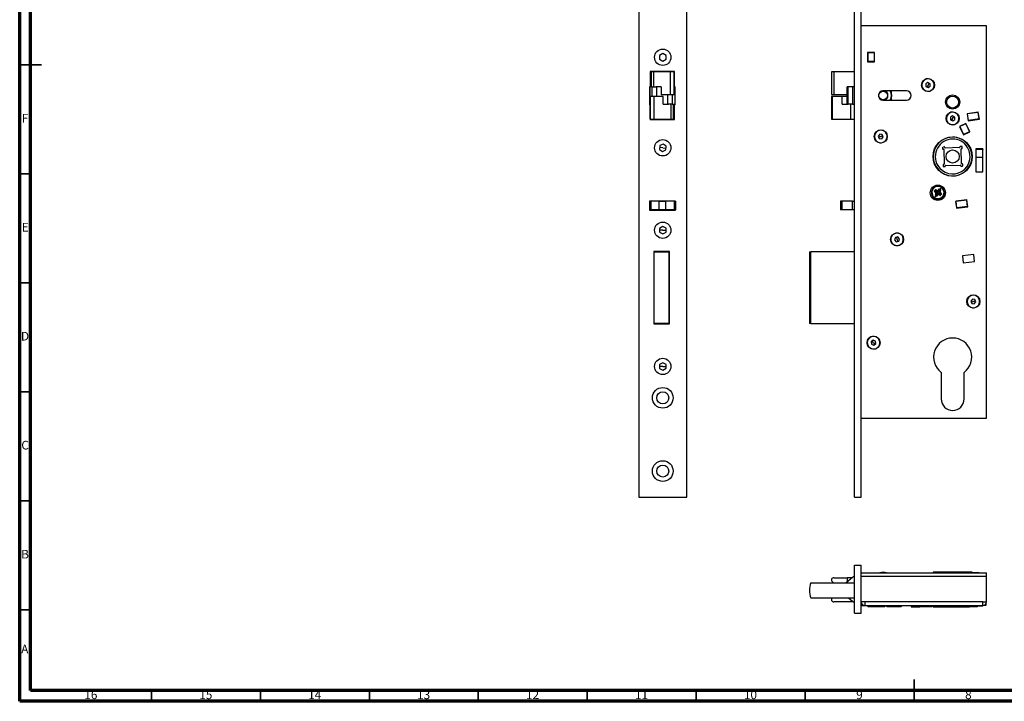
# Model space of a CAD drawing. Units: millimetres. Extents: x 15 to 836, y 5 to 589.
# Drawn here: x 15 to 467, y 5 to 318 of the extents above; entities that cross this region are included whole.
import ezdxf

# ---------------------------------------------------------------- set-up
doc = ezdxf.new("R2010")
doc.units = ezdxf.units.MM
doc.styles.add('SLDTEXTSTYLE0', font='TXT', dxfattribs={"width": 0.75})

msp = doc.modelspace()

# ---------------------------------------------------------------- linework, layer by layer
at = {"color": 7, "linetype": 'Continuous', "lineweight": 70}
for p, q in [((15, 5), (15, 589)), ((20, 10), (20, 584)), ((831, 10), (20, 10)), ((836, 5), (15, 5))]:
    msp.add_line(p, q, dxfattribs=at)
at = {"color": 7, "linetype": 'Continuous', "lineweight": 25}
for p, q in [((299.18, 368.61), (299.18, 98.61)), ((321.18, 98.61), (321.18, 368.61)), ((398.24, 98.61), (398.24, 368.61)), ((401.24, 98.61), (401.24, 368.61)), ((458.74, 314.91), (401.24, 314.91)), ((458.74, 134.91), (458.74, 314.91)), ((310.18, 302.19), (308.68, 301.33)), ((308.68, 301.33), (308.68, 299.59)), ((308.68, 299.59), (310.18, 298.73)), ((311.68, 301.33), (310.18, 302.19)), ((310.18, 298.73), (311.68, 299.59)), ((311.68, 299.59), (311.68, 301.33)), ((404.19, 302.56), (404.19, 298.36)), ((407.39, 302.56), (404.19, 302.56)), ((404.19, 298.36), (407.39, 298.36)), ((404.29, 302.56), (404.29, 302.46)), ((407.29, 302.46), (404.29, 302.46)), ((404.29, 302.46), (404.29, 298.46)), ((407.29, 298.46), (404.29, 298.46)), ((404.29, 298.46), (404.29, 298.36)), ((407.29, 302.56), (407.29, 302.46)), ((407.34, 302.51), (407.29, 302.51)), ((407.39, 302.46), (407.29, 302.46)), ((407.29, 302.46), (407.29, 298.46)), ((407.29, 298.46), (407.39, 298.46)), ((407.29, 298.46), (407.29, 298.36)), ((407.29, 298.41), (407.34, 298.41)), ((407.34, 302.46), (407.34, 302.51)), ((407.34, 298.41), (407.34, 298.46)), ((407.39, 298.36), (407.39, 302.56)), ((315.53, 293.91), (304.43, 293.91)), ((304.43, 293.91), (304.43, 287.11)), ((304.52, 293.71), (304.52, 293.91)), ((307.64, 293.71), (307.64, 293.91)), ((312.22, 293.91), (312.22, 293.71)), ((315.34, 293.91), (315.34, 293.71)), ((315.53, 287.11), (315.53, 293.91)), ((304.8, 293.71), (304.43, 293.71)), ((304.8, 293.71), (304.8, 286.91)), ((305.86, 293.71), (304.8, 293.71)), ((305.86, 293.71), (305.86, 286.91)), ((313.57, 293.71), (305.86, 293.71)), ((313.57, 293.71), (313.57, 283.41)), ((313.59, 293.71), (313.57, 293.71)), ((313.59, 293.71), (313.59, 283.41)), ((315.43, 293.71), (313.59, 293.71)), ((315.43, 283.41), (315.43, 293.71)), ((315.53, 290.21), (315.43, 290.21)), ((387.59, 293.71), (387.59, 283.41)), ((388.76, 293.71), (387.59, 293.71)), ((388.76, 293.71), (388.76, 283.41)), ((398.24, 293.71), (388.76, 293.71)), ((388.76, 293.71), (388.76, 283.41)), ((388.76, 293.71), (388.76, 293.71)), ((433.32, 290.26), (433.36, 290.35)), ((304.13, 286.81), (304.43, 287.11)), ((304.13, 286.81), (304.13, 278.81)), ((304.18, 286.86), (304.18, 278.76)), ((304.23, 286.91), (304.43, 286.91)), ((304.43, 287.11), (304.43, 286.91)), ((304.8, 286.91), (304.43, 286.91)), ((305.33, 286.91), (304.8, 286.91)), ((305.33, 282.41), (305.33, 286.91)), ((305.33, 286.91), (307.03, 286.91)), ((307.33, 286.91), (307.02, 286.91)), ((307.33, 286.91), (307.33, 282.41)), ((307.4, 286.91), (307.33, 286.91)), ((309.46, 286.91), (307.4, 286.91)), ((309.46, 286.91), (309.46, 283.41)), ((315.43, 286.91), (315.68, 286.91)), ((315.53, 287.11), (315.83, 286.81)), ((315.68, 286.91), (315.68, 278.91)), ((315.68, 285.21), (315.83, 285.21)), ((315.83, 284.91), (315.68, 284.91)), ((315.83, 278.81), (315.83, 286.81)), ((398.24, 286.91), (394.89, 286.91)), ((394.89, 283.41), (394.89, 286.91)), ((395.25, 278.91), (395.25, 286.91)), ((397.25, 286.91), (397.25, 278.91)), ((422.04, 285.01), (411.24, 285.01)), ((415.04, 285.01), (415.04, 284.45)), ((430.56, 285.16), (430.52, 285.07)), ((431.91, 288.86), (430.92, 288.26)), ((430.92, 288.26), (430.96, 287.1)), ((430.96, 287.1), (431.97, 286.56)), ((431.94, 287.71), (431.47, 286.83)), ((432.92, 288.32), (431.91, 288.86)), ((431.94, 287.71), (432.41, 288.59)), ((431.97, 286.56), (432.96, 287.16)), ((432.96, 287.16), (432.92, 288.32)), ((304.43, 282.41), (304.43, 272.11)), ((306.27, 282.41), (304.43, 282.41)), ((304.43, 272.11), (304.43, 282.41)), ((306.27, 272.11), (306.27, 282.41)), ((306.29, 282.41), (306.27, 282.41)), ((306.29, 272.11), (306.29, 282.41)), ((310.4, 282.41), (306.29, 282.41)), ((309.46, 283.41), (313.57, 283.41)), ((310.4, 278.91), (310.4, 282.41)), ((312.53, 278.91), (312.53, 283.41)), ((313.57, 283.41), (313.59, 283.41)), ((313.59, 283.41), (315.43, 283.41)), ((314.53, 283.41), (314.53, 278.91)), ((315.68, 280.91), (315.83, 280.91)), ((387.59, 283.41), (388.76, 283.41)), ((387.59, 282.41), (387.59, 272.11)), ((388.05, 282.41), (387.59, 282.41)), ((388.04, 272.11), (388.04, 282.41)), ((392.58, 282.41), (388.04, 282.41)), ((388.76, 283.41), (394.89, 283.41)), ((388.76, 283.41), (388.76, 283.41)), ((392.58, 278.91), (392.58, 282.41)), ((394.85, 282.41), (392.58, 282.41)), ((394.85, 278.91), (394.85, 283.41)), ((411.24, 280.81), (422.04, 280.81)), ((415.04, 281.37), (415.04, 280.81)), ((304.43, 278.51), (304.13, 278.81)), ((304.18, 278.91), (304.43, 278.91)), ((310.4, 278.91), (312.46, 278.91)), ((312.46, 278.91), (312.53, 278.91)), ((312.53, 278.91), (312.84, 278.91)), ((314.53, 278.91), (312.84, 278.91)), ((314.01, 272.11), (314.01, 278.91)), ((314.53, 278.91), (315.06, 278.91)), ((315.06, 272.11), (315.06, 278.91)), ((315.06, 278.91), (315.43, 278.91)), ((315.43, 272.11), (315.43, 278.91)), ((315.43, 278.91), (315.68, 278.91)), ((315.43, 276.16), (315.53, 276.16)), ((315.83, 278.81), (315.53, 278.51)), ((315.53, 271.91), (315.53, 278.51)), ((392.58, 278.91), (394.85, 278.91)), ((394.85, 278.91), (394.93, 278.91)), ((394.93, 278.91), (395.27, 278.91)), ((397.25, 278.91), (395.27, 278.91)), ((396.55, 272.11), (396.55, 278.91)), ((397.25, 278.91), (398.27, 278.91)), ((304.43, 272.11), (304.43, 271.91)), ((304.43, 272.11), (306.27, 272.11)), ((304.43, 271.91), (315.53, 271.91)), ((304.52, 271.91), (304.52, 272.11)), ((306.27, 272.11), (306.29, 272.11)), ((306.29, 272.11), (314.01, 272.11)), ((307.64, 271.91), (307.64, 272.11)), ((312.22, 272.11), (312.22, 271.91)), ((314.01, 272.11), (315.06, 272.11)), ((315.06, 272.11), (315.43, 272.11)), ((315.34, 272.11), (315.34, 271.91)), ((315.38, 272.11), (315.38, 271.91)), ((315.43, 275.39), (315.53, 275.39)), ((315.53, 274.91), (315.43, 274.91)), ((387.59, 272.11), (388.05, 272.11)), ((388.04, 272.11), (396.55, 272.11)), ((396.55, 272.11), (398.27, 272.11)), ((443.21, 273.56), (442.22, 272.96)), ((442.22, 272.96), (442.26, 271.8)), ((442.26, 271.8), (443.27, 271.26)), ((443.24, 272.41), (442.77, 271.53)), ((444.22, 273.02), (443.21, 273.56)), ((443.24, 272.41), (443.71, 273.29)), ((443.27, 271.26), (444.26, 271.86)), ((444.26, 271.86), (444.22, 273.02)), ((444.62, 274.96), (444.66, 275.05)), ((455.02, 275.28), (449.88, 274.51)), ((449.88, 274.51), (450.35, 271.34)), ((449.99, 274.42), (449.9, 274.41)), ((450.1, 274.49), (449.94, 274.47)), ((449.94, 274.47), (449.95, 274.42)), ((454.94, 275.16), (449.99, 274.42)), ((450.44, 271.46), (449.99, 274.42)), ((450.44, 271.46), (450.34, 271.44)), ((450.35, 271.34), (455.5, 272.11)), ((450.39, 271.45), (450.4, 271.4)), ((450.4, 271.4), (451.69, 271.59)), ((455.38, 272.2), (450.44, 271.46)), ((451.16, 274.6), (451.15, 274.7)), ((451.7, 271.54), (451.69, 271.64)), ((454.13, 275.04), (454.11, 275.14)), ((454.67, 271.99), (454.65, 272.09)), ((454.66, 272.04), (455.44, 272.15)), ((455.04, 275.18), (454.94, 275.16)), ((455.38, 272.2), (454.94, 275.16)), ((455.5, 272.11), (455.02, 275.28)), ((455.48, 272.21), (455.38, 272.2)), ((455.44, 272.15), (455.43, 272.2)), ((441.86, 269.86), (441.82, 269.77)), ((449.29, 270.03), (446.39, 268.68)), ((446.39, 268.68), (448.16, 264.87)), ((446.52, 268.64), (446.48, 268.72)), ((449.24, 269.91), (446.52, 268.64)), ((446.52, 268.64), (448.21, 265.02)), ((449.2, 269.99), (449.24, 269.91)), ((449.24, 269.91), (450.93, 266.29)), ((451.07, 266.22), (449.29, 270.03)), ((407.56, 263), (407.47, 262.96)), ((409.8, 265.18), (409.1, 264.26)), ((409.1, 264.26), (409.54, 263.19)), ((410.24, 264.11), (409.32, 263.73)), ((409.54, 263.19), (410.68, 263.04)), ((410.94, 265.03), (409.8, 265.18)), ((410.24, 264.11), (411.16, 264.49)), ((410.68, 263.04), (411.39, 263.96)), ((411.39, 263.96), (410.94, 265.03)), ((412.92, 265.22), (413.01, 265.26)), ((448.16, 264.87), (451.07, 266.22)), ((450.93, 266.29), (448.21, 265.02)), ((448.21, 265.02), (448.26, 264.92)), ((450.93, 266.29), (450.98, 266.18)), ((308.76, 259.9), (308.61, 258.17)), ((308.61, 258.17), (310.04, 257.18)), ((310.18, 258.91), (308.69, 259.04)), ((310.33, 260.64), (308.76, 259.9)), ((310.04, 257.18), (311.6, 257.92)), ((310.18, 258.91), (311.68, 258.78)), ((311.75, 259.65), (310.33, 260.64)), ((311.6, 257.92), (311.75, 259.65)), ((438.61, 259.07), (438.63, 258.47)), ((439.41, 259.3), (438.81, 259.28)), ((438.84, 258.28), (438.94, 258.28)), ((439.14, 258.09), (439.34, 251.49)), ((439.62, 259), (439.61, 259.1)), ((446.42, 259.01), (439.82, 258.81)), ((446.61, 259.31), (446.61, 259.21)), ((447.4, 259.54), (446.8, 259.52)), ((447.34, 251.73), (447.14, 258.33)), ((447.33, 258.53), (447.43, 258.54)), ((447.63, 258.74), (447.61, 259.34)), ((453.94, 258.41), (453.94, 247.91)), ((457.14, 258.41), (453.94, 258.41)), ((453.94, 258.11), (454.04, 258.15)), ((453.94, 258.1), (454.04, 258.14)), ((457.04, 258.18), (454.04, 258.18)), ((454.04, 254.48), (454.04, 258.18)), ((454.15, 258.18), (454.9, 258.41)), ((454.71, 258.35), (455.31, 258.41)), ((457.04, 258.24), (457.04, 258.18)), ((457.04, 254.48), (457.04, 258.18)), ((457.14, 247.91), (457.14, 258.41)), ((457.04, 254.48), (454.04, 254.48)), ((454.04, 247.91), (454.04, 254.48)), ((457.04, 247.91), (457.04, 254.48)), ((438.85, 251.08), (438.87, 250.48)), ((439.15, 251.29), (439.05, 251.28)), ((439.08, 250.28), (439.68, 250.3)), ((439.87, 250.51), (439.87, 250.61)), ((440.06, 250.81), (446.66, 251.01)), ((446.86, 250.82), (446.87, 250.72)), ((447.07, 250.52), (447.67, 250.54)), ((447.64, 251.54), (447.54, 251.54)), ((447.87, 250.75), (447.85, 251.35)), ((453.94, 247.91), (457.14, 247.91)), ((434.14, 239.88), (434, 239.97)), ((436.71, 239.18), (437.08, 239.56)), ((437.08, 239.56), (437.06, 239.7)), ((438.91, 240.06), (439.42, 240.03)), ((433.47, 236.47), (434.84, 235.64)), ((435.31, 238.96), (435.17, 238.95)), ((435.69, 238.6), (435.31, 238.96)), ((435.46, 239.21), (435.42, 239.34)), ((435.46, 239.21), (435.95, 239.02)), ((435.52, 238.56), (435.69, 238.6)), ((435.66, 237.35), (435.53, 237.31)), ((435.63, 238.93), (435.82, 238.74)), ((435.88, 238.83), (435.63, 238.93)), ((435.66, 237.35), (435.85, 237.84)), ((435.85, 237.84), (435.69, 237.81)), ((436.27, 237.58), (435.91, 237.19)), ((435.91, 237.19), (435.92, 237.06)), ((435.95, 239.02), (435.92, 239.18)), ((436.04, 237.77), (435.94, 237.51)), ((435.94, 237.51), (436.13, 237.71)), ((436.31, 237.41), (436.27, 237.58)), ((436.68, 239.34), (436.71, 239.18)), ((437.04, 239.24), (436.86, 239.05)), ((436.94, 238.99), (437.04, 239.24)), ((437.03, 237.74), (437.06, 237.58)), ((437.52, 237.55), (437.03, 237.74)), ((437.1, 237.93), (437.35, 237.83)), ((437.32, 239.41), (437.13, 238.92)), ((437.13, 238.92), (437.29, 238.95)), ((437.35, 237.83), (437.16, 238.01)), ((437.46, 238.19), (437.29, 238.16)), ((437.29, 238.16), (437.68, 237.79)), ((437.32, 239.41), (437.45, 239.45)), ((437.52, 237.55), (437.56, 237.41)), ((437.68, 237.79), (437.81, 237.81)), ((438.84, 236.88), (438.98, 236.78)), ((439.62, 237.73), (439.88, 238.96)), ((316.08, 234.46), (304.08, 234.46)), ((304.08, 234.46), (304.08, 230.36)), ((304.08, 234.41), (304.18, 234.41)), ((304.18, 234.41), (304.18, 234.46)), ((304.18, 230.41), (304.18, 234.41)), ((304.18, 234.41), (304.65, 234.41)), ((304.65, 234.41), (304.65, 230.41)), ((308.55, 234.41), (304.65, 234.41)), ((305.31, 234.46), (305.31, 234.41)), ((305.71, 234.41), (305.71, 234.46)), ((308.53, 234.46), (308.53, 234.41)), ((308.55, 230.41), (308.55, 234.41)), ((311.61, 234.41), (308.55, 234.41)), ((311.61, 230.41), (311.61, 234.41)), ((315.51, 234.41), (311.61, 234.41)), ((313.38, 234.46), (313.38, 234.41)), ((315.38, 234.46), (315.38, 234.41)), ((315.51, 230.41), (315.51, 234.41)), ((315.51, 234.41), (315.98, 234.41)), ((315.98, 234.41), (315.98, 230.41)), ((316.08, 233.87), (315.98, 233.87)), ((316.08, 230.89), (315.98, 230.89)), ((316.08, 230.36), (316.08, 234.46)), ((391.83, 234.41), (391.83, 230.41)), ((392.55, 234.41), (391.83, 234.41)), ((392.55, 230.41), (392.55, 234.41)), ((397.2, 234.41), (392.55, 234.41)), ((397.2, 230.41), (397.2, 234.41)), ((397.2, 234.41), (398.24, 234.41)), ((449.81, 235.01), (444.65, 234.38)), ((444.65, 234.38), (445.04, 231.2)), ((444.76, 234.29), (444.66, 234.28)), ((446.25, 234.52), (444.71, 234.34)), ((444.71, 234.34), (444.71, 234.29)), ((449.73, 234.9), (444.76, 234.29)), ((445.13, 231.31), (444.76, 234.29)), ((445.13, 231.31), (445.03, 231.3)), ((445.04, 231.2), (450.2, 231.84)), ((450.09, 231.92), (445.13, 231.31)), ((446.24, 234.57), (446.25, 234.48)), ((449.77, 234.96), (448.23, 234.77)), ((448.24, 234.72), (448.23, 234.82)), ((449.83, 234.91), (449.73, 234.9)), ((450.09, 231.92), (449.73, 234.9)), ((449.78, 234.91), (449.77, 234.96)), ((450.2, 231.84), (449.81, 235.01)), ((450.19, 231.94), (450.09, 231.92)), ((304.08, 230.36), (316.08, 230.36)), ((304.65, 230.41), (304.18, 230.41)), ((304.18, 230.41), (304.18, 230.36)), ((308.55, 230.41), (304.65, 230.41)), ((305.31, 230.41), (305.31, 230.36)), ((305.71, 230.36), (305.71, 230.41)), ((306.23, 230.36), (306.23, 230.41)), ((311.61, 230.41), (308.55, 230.41)), ((309.53, 230.36), (309.53, 230.41)), ((309.93, 230.36), (309.88, 230.41)), ((309.88, 230.36), (309.88, 230.41)), ((315.51, 230.41), (311.61, 230.41)), ((313.38, 230.41), (313.38, 230.36)), ((315.38, 230.41), (315.38, 230.36)), ((315.98, 230.41), (315.51, 230.41)), ((392.55, 230.41), (391.83, 230.41)), ((397.2, 230.41), (392.55, 230.41)), ((398.24, 230.41), (397.2, 230.41)), ((310.17, 222.84), (308.67, 221.96)), ((308.67, 221.96), (308.69, 220.23)), ((311.67, 221.99), (310.17, 222.84)), ((311.69, 220.26), (311.67, 221.99)), ((310.18, 221.11), (308.68, 221.1)), ((308.69, 220.23), (310.2, 219.38)), ((310.18, 221.11), (311.68, 221.12)), ((310.2, 219.38), (311.69, 220.26)), ((416.98, 217.78), (416.61, 216.69)), ((418.12, 218), (416.98, 217.78)), ((417.19, 219.76), (417.17, 219.86)), ((417.74, 216.91), (417.55, 217.89)), ((418.87, 217.13), (418.12, 218)), ((418.5, 216.04), (418.87, 217.13)), ((416.61, 216.69), (417.36, 215.82)), ((417.36, 215.82), (418.5, 216.04)), ((417.74, 216.91), (417.93, 215.93)), ((418.29, 214.06), (418.31, 213.97)), ((313.23, 211.41), (306.13, 211.41)), ((306.13, 211.41), (306.13, 178.11)), ((306.18, 178.24), (306.18, 211.24)), ((306.18, 211.24), (313.18, 211.24)), ((306.25, 211.41), (306.25, 211.24)), ((313.18, 178.24), (313.18, 211.24)), ((313.18, 209.78), (313.23, 209.78)), ((313.23, 178.11), (313.23, 211.41)), ((377.55, 211.24), (377.55, 178.24)), ((377.55, 211.24), (378.18, 211.24)), ((378.18, 178.24), (378.18, 211.24)), ((398.24, 211.24), (378.18, 211.24)), ((452.89, 210), (447.72, 209.37)), ((447.72, 209.37), (448.11, 206.19)), ((453.28, 206.82), (452.89, 210)), ((448.11, 206.19), (453.28, 206.82)), ((313.23, 199.24), (313.18, 199.24)), ((306.18, 196.91), (306.13, 196.91)), ((313.18, 196.24), (313.23, 196.24)), ((313.23, 192.41), (313.18, 192.41)), ((450.06, 187.3), (449.97, 187.26)), ((452.3, 189.48), (451.6, 188.56)), ((451.6, 188.56), (452.04, 187.49)), ((452.74, 188.41), (451.82, 188.03)), ((452.04, 187.49), (453.18, 187.34)), ((453.44, 189.33), (452.3, 189.48)), ((452.74, 188.41), (453.66, 188.79)), ((453.18, 187.34), (453.89, 188.26)), ((453.89, 188.26), (453.44, 189.33)), ((455.42, 189.52), (455.51, 189.56)), ((306.13, 184.91), (306.18, 184.91)), ((306.18, 184.81), (306.13, 184.81)), ((313.18, 184.41), (313.23, 184.41)), ((306.18, 180.41), (306.13, 180.41)), ((306.13, 180.31), (306.18, 180.31)), ((306.13, 178.11), (313.23, 178.11)), ((313.18, 178.24), (306.18, 178.24)), ((309.98, 178.24), (309.98, 178.11)), ((313.23, 179.41), (313.18, 179.41)), ((378.18, 178.24), (377.55, 178.24)), ((378.18, 178.24), (398.24, 178.24)), ((405.11, 171.76), (405.04, 171.84)), ((406.76, 170.65), (405.86, 169.92)), ((405.86, 169.92), (406.05, 168.78)), ((406.05, 168.78), (407.12, 168.37)), ((406.94, 169.51), (406.31, 170.29)), ((407.84, 170.24), (406.76, 170.65)), ((406.94, 169.51), (407.57, 168.74)), ((407.12, 168.37), (408.02, 169.1)), ((408.02, 169.1), (407.84, 170.24)), ((408.77, 167.26), (408.84, 167.18)), ((310.17, 160.34), (308.67, 159.46)), ((308.67, 159.46), (308.69, 157.73)), ((310.18, 158.61), (308.68, 158.6)), ((311.67, 159.49), (310.17, 160.34)), ((310.18, 158.61), (311.68, 158.62)), ((311.69, 157.76), (311.67, 159.49)), ((308.69, 157.73), (310.2, 156.88)), ((310.2, 156.88), (311.69, 157.76)), ((437.99, 155.91), (437.99, 143.71)), ((448.49, 143.71), (448.49, 155.91)), ((401.24, 134.91), (458.74, 134.91)), ((299.18, 98.61), (321.18, 98.61)), ((398.24, 98.61), (401.24, 98.61)), ((398.24, 45.4), (398.24, 67.4)), ((398.24, 67.4), (401.24, 67.4)), ((401.24, 45.4), (401.24, 67.4)), ((401.24, 63.9), (458.74, 63.9)), ((434.34, 64.2), (434.34, 63.9)), ((435.6, 64.2), (434.34, 64.2)), ((452.14, 64.2), (435.6, 64.2)), ((452.14, 63.9), (452.14, 64.2)), ((455.38, 63.95), (452.14, 63.95)), ((455.38, 63.9), (455.38, 63.95)), ((458.74, 62.4), (458.74, 63.9)), ((378.18, 59.4), (398.24, 59.4)), ((388.04, 59.79), (388.05, 59.81)), ((388.48, 59.4), (388.04, 59.79)), ((388.76, 61.63), (388.76, 61.65)), ((388.76, 61.65), (394.89, 61.65)), ((397.2, 61.73), (394.42, 59.4)), ((394.89, 61.65), (394.89, 59.79)), ((397.1, 61.65), (394.89, 61.65)), ((401.24, 62.4), (458.74, 62.4)), ((458.74, 50.6), (458.74, 62.4)), ((378.18, 52.4), (398.24, 52.4)), ((388.76, 50.65), (388.76, 50.66)), ((397.51, 50.65), (388.76, 50.65)), ((395.37, 52.4), (397.2, 50.87)), ((402.94, 50.6), (401.24, 50.6)), ((401.24, 50.4), (401.25, 50.4)), ((457.04, 50.6), (402.94, 50.6)), ((402.94, 50.6), (402.94, 48.9)), ((457.04, 50.6), (458.74, 50.6)), ((457.04, 48.9), (457.04, 50.6)), ((398.24, 45.4), (401.24, 45.4)), ((401.24, 48.9), (402.94, 48.9)), ((402.94, 48.9), (457.04, 48.9)), ((404.29, 48.9), (404.29, 48.4)), ((405.24, 48.4), (404.29, 48.4)), ((404.94, 48.7), (404.94, 48.9)), ((405.24, 48.4), (404.94, 48.7)), ((404.94, 48.7), (408.94, 48.7)), ((408.64, 48.4), (405.24, 48.4)), ((408.64, 48.4), (408.94, 48.7)), ((409.54, 48.4), (408.64, 48.4)), ((408.94, 48.7), (408.94, 48.9)), ((408.94, 48.7), (409.24, 48.7)), ((409.24, 48.9), (409.24, 48.7)), ((409.24, 48.7), (409.54, 48.4)), ((409.24, 48.7), (412.24, 48.7)), ((411.94, 48.4), (409.54, 48.4)), ((411.94, 48.4), (412.24, 48.7)), ((411.94, 48.4), (412.24, 48.7)), ((412.24, 48.7), (412.24, 48.9)), ((412.24, 48.7), (412.24, 48.9)), ((412.94, 48.9), (412.94, 48.7)), ((412.94, 48.7), (413.24, 48.4)), ((412.94, 48.7), (414.44, 48.7)), ((414.44, 48.4), (413.24, 48.4)), ((414.44, 48.7), (415.74, 48.7)), ((415.64, 48.4), (414.44, 48.4)), ((415.64, 48.4), (415.84, 48.6)), ((415.74, 48.9), (415.74, 48.7)), ((415.74, 48.7), (416.04, 48.4)), ((415.74, 48.7), (419.74, 48.7)), ((419.44, 48.4), (416.04, 48.4)), ((419.44, 48.4), (419.74, 48.7)), ((419.74, 48.7), (419.74, 48.9)), ((424.24, 48.9), (424.24, 48.4)), ((424.24, 48.4), (428.24, 48.4)), ((428.24, 48.4), (428.24, 48.9)), ((428.24, 48.7), (430.74, 48.7)), ((430.44, 48.4), (428.24, 48.4)), ((430.44, 48.4), (430.74, 48.7)), ((433.64, 48.4), (430.44, 48.4)), ((430.74, 48.7), (430.74, 48.9)), ((430.74, 48.7), (433.94, 48.7)), ((433.64, 48.4), (433.94, 48.7)), ((433.94, 48.7), (433.94, 48.9)), ((434.34, 48.4), (434.34, 48.9)), ((434.34, 48.4), (451.04, 48.4)), ((450.74, 48.9), (450.74, 48.7)), ((450.74, 48.7), (451.04, 48.4)), ((450.74, 48.7), (454.74, 48.7)), ((454.44, 48.4), (451.04, 48.4)), ((454.44, 48.4), (454.74, 48.7)), ((454.74, 48.7), (454.74, 48.9)), ((457.04, 48.7), (454.74, 48.7)), ((457.04, 48.7), (457.04, 48.9)), ((458.44, 48.9), (457.04, 48.9)), ((458.44, 49.63), (458.44, 48.9))]:
    msp.add_line(p, q, dxfattribs=at)
at = {"color": 7, "linetype": 'Continuous', "lineweight": 35}
for p, q in [((15, 297), (25, 297)), ((20, 297), (15, 297)), ((20, 247), (15, 247)), ((20, 197), (15, 197)), ((20, 147), (15, 147)), ((20, 97), (15, 97)), ((20, 47), (15, 47)), ((425.5, 5), (425.5, 15)), ((75.5, 10), (75.5, 5)), ((125.5, 10), (125.5, 5)), ((175.5, 10), (175.5, 5)), ((225.5, 10), (225.5, 5)), ((275.5, 10), (275.5, 5)), ((325.5, 10), (325.5, 5)), ((375.5, 10), (375.5, 5)), ((425.5, 10), (425.5, 5))]:
    msp.add_line(p, q, dxfattribs=at)
at = {"color": 8, "linetype": 'Continuous', "lineweight": 25}
for p, q in [((304.43, 271.94), (304.52, 271.94)), ((310.64, 234.45), (310.64, 234.46)), ((446.36, 234.49), (446.35, 234.59)), ((313.18, 210.53), (313.23, 210.53)), ((313.18, 199.12), (313.23, 199.12)), ((435.6, 64.2), (435.6, 63.9))]:
    msp.add_line(p, q, dxfattribs=at)
at = {"color": 7, "linetype": 'Continuous', "lineweight": 25, "flags": 128}
for points in [[(436.09, 241.79), (437.12, 241.56), (438.18, 241.35)], [(437.99, 240.73), (437.93, 240.63), (437.86, 240.52), (437.79, 240.41), (437.72, 240.3), (437.65, 240.19), (437.57, 240.07), (437.49, 239.94), (437.41, 239.82)], [(434.99, 236.03), (435.05, 236.13), (435.12, 236.24), (435.19, 236.34), (435.26, 236.46), (435.33, 236.57), (435.41, 236.69), (435.49, 236.81), (435.57, 236.94)], [(435.72, 237.18), (435.72, 237.17), (435.7, 237.15), (435.69, 237.13), (435.67, 237.09), (435.64, 237.06), (435.62, 237.02), (435.59, 236.98), (435.57, 236.94)], [(435.82, 238.74), (435.8, 238.72), (435.78, 238.69), (435.75, 238.67), (435.73, 238.65), (435.72, 238.63), (435.7, 238.62), (435.69, 238.61), (435.69, 238.6)], [(436.04, 237.77), (436, 237.78), (435.97, 237.8), (435.94, 237.81), (435.92, 237.82), (435.89, 237.83), (435.87, 237.83), (435.86, 237.84), (435.85, 237.84)], [(435.88, 238.83), (435.89, 238.86), (435.91, 238.9), (435.92, 238.93), (435.93, 238.95), (435.94, 238.98), (435.95, 238.99), (435.95, 239.01), (435.95, 239.02)], [(436.27, 237.58), (436.26, 237.58), (436.25, 237.59), (436.24, 237.61), (436.22, 237.62), (436.2, 237.64), (436.18, 237.66), (436.15, 237.69), (436.13, 237.71)], [(436.86, 239.05), (436.83, 239.07), (436.8, 239.09), (436.78, 239.12), (436.76, 239.14), (436.74, 239.15), (436.73, 239.17), (436.72, 239.18), (436.71, 239.18)], [(437.13, 238.92), (437.12, 238.92), (437.11, 238.92), (437.09, 238.93), (437.06, 238.94), (437.04, 238.95), (437.01, 238.96), (436.98, 238.98), (436.94, 238.99)], [(437.03, 237.74), (437.03, 237.75), (437.04, 237.76), (437.04, 237.78), (437.05, 237.8), (437.06, 237.83), (437.07, 237.86), (437.09, 237.89), (437.1, 237.93)], [(437.29, 238.16), (437.29, 238.15), (437.28, 238.14), (437.26, 238.13), (437.25, 238.11), (437.23, 238.09), (437.2, 238.07), (437.18, 238.04), (437.16, 238.01)], [(437.69, 237.61), (437.7, 237.61), (437.72, 237.59), (437.74, 237.58), (437.78, 237.56), (437.81, 237.53), (437.85, 237.51), (437.89, 237.48), (437.93, 237.46)], [(308.9, 234.46), (309.33, 234.42), (309.44, 234.41)], [(308.97, 234.46), (309.12, 234.44), (309.57, 234.41)], [(310.79, 234.41), (311.24, 234.44), (311.39, 234.46)], [(310.92, 234.41), (311.03, 234.42), (311.46, 234.46)]]:
    msp.add_lwpolyline(points, dxfattribs=at)
at = {"color": 7, "linetype": 'Continuous', "lineweight": 25}
for centre, radius in [((310.18, 300.46), 3.75), ((431.94, 287.71), 3), ((411.35, 282.91), 2), ((443.24, 279.91), 3.25), ((443.24, 279.91), 2.75), ((443.24, 272.41), 3), ((410.24, 264.11), 3), ((310.18, 258.91), 3.75), ((443.24, 254.91), 9), ((443.24, 254.91), 3), ((436.44, 238.31), 3.5), ((310.18, 221.11), 3.75), ((417.74, 216.91), 3), ((452.74, 188.41), 3), ((406.94, 169.51), 3), ((310.18, 158.61), 3.75), ((310.18, 144.21), 4.75), ((310.18, 144.21), 2.75), ((310.18, 110.61), 4.75), ((310.18, 110.61), 2.75)]:
    msp.add_circle(centre, radius, dxfattribs=at)
for centre, radius, start, end in [((431.94, 287.71), 2.9, 61.6646, 241.6646), ((431.94, 287.71), 2.9, 241.6646, 61.6646), ((411.24, 282.91), 2.1, 90, 270), ((411.35, 282.91), 2.2, 287.3414, 72.6586), ((411.35, 282.91), 3.8, 326.4523, 33.5477), ((411.35, 282.91), 4, 328.3318, 31.6682), ((422.04, 282.91), 2.1, 270, 90), ((411.35, 282.91), 2.2, 157.6575, 202.3425), ((443.24, 272.41), 2.9, 61.6646, 241.6646), ((443.24, 272.41), 2.9, 241.6646, 61.6646), ((410.24, 264.11), 2.9, 22.5227, 202.5227), ((410.24, 264.11), 2.9, 202.5227, 22.5227), ((443.24, 254.91), 8.9, 30.9121, 210.9121), ((443.24, 254.91), 8, 30.9121, 210.9121), ((443.24, 254.91), 8.9, 210.9121, 30.9121), ((443.24, 254.91), 8, 210.9121, 30.9121), ((438.81, 259.08), 0.2, 91.7064, 181.7064), ((438.83, 258.48), 0.2, 181.7064, 271.7064), ((438.94, 258.08), 0.2, 1.7064, 91.7064), ((439.41, 259.1), 0.2, 1.7064, 91.7064), ((439.82, 259.01), 0.2, 181.7064, 271.7064), ((446.41, 259.21), 0.2, 271.7064, 1.7064), ((446.81, 259.32), 0.2, 91.7064, 181.7064), ((447.34, 258.33), 0.2, 91.7064, 181.7064), ((447.41, 259.34), 0.2, 1.7064, 91.7064), ((447.43, 258.74), 0.2, 271.7064, 1.7064), ((439.05, 251.08), 0.2, 91.7064, 181.7064), ((439.07, 250.48), 0.2, 181.7064, 271.7064), ((439.14, 251.49), 0.2, 271.7064, 1.7064), ((439.67, 250.5), 0.2, 271.7064, 1.7064), ((440.07, 250.61), 0.2, 91.7064, 181.7064), ((446.66, 250.81), 0.2, 1.7064, 91.7064), ((447.07, 250.72), 0.2, 181.7064, 271.7064), ((447.54, 251.74), 0.2, 181.7064, 271.7064), ((447.65, 251.34), 0.2, 1.7064, 91.7064), ((447.67, 250.74), 0.2, 271.7064, 1.7064), ((436.49, 238.38), 2.96, 147.3581, 327.3581), ((436.49, 238.38), 2.79, 147.3581, 237.3581), ((436.49, 238.38), 2.96, 103.5403, 147.3581), ((436.49, 238.38), 2.79, 57.3581, 147.3581), ((457, 225.24), 26.07, 146.4383, 148.2776), ((428.06, 217.5), 23.3, 70.1727, 71.9521), ((452.88, 222.93), 23.3, 132.7642, 134.5432), ((436.3, 239.22), 0.397, 17.8169, 53.3366), ((452.53, 223.23), 22.61, 133.1715, 134.5309), ((423.4, 217.95), 25.97, 57.3563, 58.2795), ((423.93, 218.77), 24.71, 56.8135, 57.9032), ((423.36, 217.88), 26.05, 56.4383, 57.3587), ((415.6, 246.81), 23.31, 340.1733, 341.9514), ((436.49, 238.38), 2.79, 327.3581, 57.3581), ((436.49, 238.38), 2.96, 327.3581, 52.4189), ((451.95, 254.78), 23.32, 222.7653, 224.5426), ((436.49, 238.38), 3.2, 238.9259, 348.2178), ((436.49, 238.38), 2.79, 237.3581, 327.3581), ((451.65, 254.42), 22.61, 223.1717, 224.5306), ((456.22, 225.74), 24.86, 146.8163, 147.8997), ((457.39, 229.94), 23.32, 160.1738, 161.9515), ((449.64, 258.9), 26.09, 236.4389, 237.358), ((435.65, 238.19), 0.398, 107.8207, 143.3318), ((428.25, 217.89), 22.63, 70.1865, 71.5446), ((435.64, 238.2), 0.398, 241.384, 276.8973), ((456.98, 230.14), 22.63, 160.1862, 161.5441), ((449.08, 258.03), 24.76, 236.8133, 237.3572), ((449.6, 258.84), 26.01, 237.357, 238.2788), ((449.2, 258.23), 24.99, 237.361, 237.8998), ((436.31, 239.23), 0.397, 151.3812, 186.8978), ((420.41, 253.57), 22.66, 313.1729, 314.5289), ((420.08, 253.84), 23.33, 312.7652, 314.5423), ((436.68, 237.54), 0.397, 197.8158, 233.3377), ((436.67, 237.53), 0.397, 331.3772, 6.9024), ((444.94, 259.3), 23.35, 250.1747, 251.9503), ((444.74, 258.88), 22.64, 250.1864, 251.5435), ((416, 246.62), 22.63, 340.1861, 341.544), ((437.34, 238.56), 0.397, 61.3766, 96.9047), ((437.33, 238.57), 0.397, 287.8136, 323.3399), ((421.32, 222.32), 22.64, 43.172, 44.5293), ((416.58, 251.13), 25.07, 326.8174, 327.3546), ((421.02, 221.97), 23.33, 42.7652, 44.5419), ((416.74, 251.03), 24.88, 327.3603, 327.9015), ((415.99, 251.51), 26.05, 326.4383, 327.3586), ((415.98, 251.52), 26.07, 327.358, 328.2778), ((310.18, 244.12), 9.68, 266.1092, 273.8908), ((417.74, 216.91), 2.9, 101.002, 281.002), ((417.74, 216.91), 2.9, 281.002, 101.002), ((452.74, 188.41), 2.9, 22.5227, 202.5227), ((452.74, 188.41), 2.9, 202.5227, 22.5227), ((406.94, 169.51), 2.9, 129.1833, 309.1833), ((406.94, 169.51), 2.9, 309.1833, 129.1833), ((443.24, 162.91), 8.75, 306.8699, 233.1301), ((443.24, 143.71), 5.25, 180, 0), ((411.35, 59.15), 5, 71.8051, 108.1949), ((387.55, 55.9), 10, 159.5127, 200.4873), ((388.59, 60.65), 1, 80.2843, 237.4038), ((398.48, 60.2), 2, 96.9348, 130), ((388.59, 51.65), 1, 131.4096, 279.7157), ((398.48, 52.4), 2, 230, 263.0652), ((402.94, 50.6), 1.7, 180, 270), ((402.94, 50.6), 0.2, 180, 270), ((457.04, 50.6), 1.7, 270, 0), ((457.04, 50.6), 0.2, 270, 360)]:
    msp.add_arc(centre, radius, start, end, dxfattribs=at)
for points, knots in [([(450.23, 274.56), (450.22, 274.56), (450.11, 274.52), (450.03, 274.46), (449.95, 274.4)], [0, 0, 0, 0, 0.064466, 1, 1, 1, 1]), ([(457.04, 258.41), (457.04, 258.4), (457.04, 258.35), (457.04, 258.29), (457.04, 258.24)], [0, 0, 0, 0, 0.13511, 1, 1, 1, 1]), ([(434.36, 241.04), (434.45, 240.96), (434.58, 240.85), (434.75, 240.79), (434.79, 240.77)], [0, 0, 0, 0, 0.733751, 1, 1, 1, 1]), ([(435.41, 239.35), (435.41, 239.36), (435.4, 239.37), (435.38, 239.4), (435.36, 239.43), (435.34, 239.49), (435.31, 239.56), (435.29, 239.62), (435.28, 239.65)], [0, 0, 0, 0, 0.110845, 0.229453, 0.358612, 0.500594, 0.708682, 1, 1, 1, 1]), ([(435.96, 239.42), (436.01, 239.4), (436.11, 239.38), (436.27, 239.39), (436.42, 239.44), (436.5, 239.51), (436.53, 239.54)], [0, 0, 0, 0, 0.251032, 0.500778, 0.749751, 1, 1, 1, 1]), ([(437.06, 240.04), (437.06, 240.01), (437.07, 239.95), (437.08, 239.87), (437.08, 239.81), (437.07, 239.77), (437.07, 239.73), (437.06, 239.72), (437.06, 239.72)], [0, 0, 0, 0, 0.2913145, 0.4994311, 0.6413952, 0.770535, 0.8891519, 1, 1, 1, 1]), ([(437.06, 239.7), (437.06, 239.7), (437.06, 239.71), (437.06, 239.71), (437.06, 239.72)], [0, 0, 0, 0, 0.560021, 1, 1, 1, 1]), ([(437.08, 239.56), (437.08, 239.56), (437.08, 239.55), (437.11, 239.52), (437.15, 239.49), (437.17, 239.47), (437.19, 239.47)], [0, 0, 0, 0, 0.274588, 0.560421, 0.784363, 1, 1, 1, 1]), ([(437.76, 239.59), (437.73, 239.58), (437.67, 239.56), (437.6, 239.53), (437.54, 239.51), (437.51, 239.49), (437.48, 239.47), (437.47, 239.46), (437.47, 239.46)], [0, 0, 0, 0, 0.293183, 0.499433, 0.641647, 0.770871, 0.889383, 1, 1, 1, 1]), ([(435.15, 238.95), (435.15, 238.95), (435.13, 238.96), (435.1, 238.96), (435.06, 238.96), (435, 238.96), (434.92, 238.96), (434.86, 238.95), (434.83, 238.95)], [0, 0, 0, 0, 0.110609, 0.229136, 0.358364, 0.500597, 0.706796, 1, 1, 1, 1]), ([(435.17, 238.95), (435.17, 238.95), (435.16, 238.95), (435.16, 238.95), (435.15, 238.95)], [0, 0, 0, 0, 0.5599935, 1, 1, 1, 1]), ([(435.52, 237.3), (435.51, 237.3), (435.5, 237.29), (435.47, 237.27), (435.44, 237.25), (435.38, 237.23), (435.31, 237.2), (435.25, 237.18), (435.22, 237.17)], [0, 0, 0, 0, 0.110848, 0.229456, 0.35861, 0.500601, 0.708674, 1, 1, 1, 1]), ([(435.31, 238.96), (435.31, 238.97), (435.32, 238.97), (435.35, 239), (435.38, 239.03), (435.39, 239.06), (435.4, 239.07)], [0, 0, 0, 0, 0.2745864, 0.5604323, 0.7843835, 1, 1, 1, 1]), ([(435.45, 237.85), (435.47, 237.9), (435.49, 238), (435.48, 238.16), (435.43, 238.31), (435.36, 238.38), (435.33, 238.42)], [0, 0, 0, 0, 0.251043, 0.50078, 0.749748, 1, 1, 1, 1]), ([(435.4, 239.07), (435.41, 239.09), (435.44, 239.13), (435.45, 239.17), (435.46, 239.2), (435.46, 239.21), (435.46, 239.21)], [0, 0, 0, 0, 0.275693, 0.561816, 0.785279, 1, 1, 1, 1]), ([(435.63, 238.93), (435.58, 238.96), (435.51, 239.01), (435.44, 239.05), (435.4, 239.07)], [0, 0, 0, 0, 0.564072, 1, 1, 1, 1]), ([(435.41, 239.35), (435.41, 239.35), (435.42, 239.35), (435.42, 239.34), (435.42, 239.34)], [0, 0, 0, 0, 0.55998, 1, 1, 1, 1]), ([(435.52, 238.56), (435.57, 238.51), (435.66, 238.41), (435.73, 238.21), (435.75, 238), (435.71, 237.87), (435.69, 237.81)], [0, 0, 0, 0, 0.253234, 0.499231, 0.745962, 1, 1, 1, 1]), ([(435.52, 237.3), (435.52, 237.3), (435.52, 237.31), (435.52, 237.31), (435.53, 237.31)], [0, 0, 0, 0, 0.559991, 1, 1, 1, 1]), ([(435.79, 237.29), (435.78, 237.3), (435.74, 237.32), (435.7, 237.34), (435.67, 237.35), (435.66, 237.35), (435.66, 237.35)], [0, 0, 0, 0, 0.2756725, 0.5618075, 0.7852733, 1, 1, 1, 1]), ([(435.85, 237.84), (435.87, 237.91), (435.91, 238.04), (435.9, 238.25), (435.83, 238.44), (435.73, 238.55), (435.69, 238.6)], [0, 0, 0, 0, 0.254149, 0.499998, 0.745829, 1, 1, 1, 1]), ([(435.94, 237.51), (435.91, 237.47), (435.86, 237.4), (435.82, 237.33), (435.79, 237.29)], [0, 0, 0, 0, 0.564065, 1, 1, 1, 1]), ([(435.91, 237.19), (435.9, 237.2), (435.9, 237.21), (435.87, 237.24), (435.83, 237.26), (435.81, 237.28), (435.79, 237.29)], [0, 0, 0, 0, 0.27458, 0.560412, 0.784356, 1, 1, 1, 1]), ([(435.82, 238.74), (435.89, 238.67), (436.02, 238.52), (436.1, 238.25), (436.11, 237.99), (436.06, 237.84), (436.04, 237.77)], [0, 0, 0, 0, 0.274886, 0.561209, 0.785082, 1, 1, 1, 1]), ([(436.86, 239.05), (436.78, 238.98), (436.63, 238.85), (436.36, 238.77), (436.1, 238.76), (435.95, 238.81), (435.88, 238.83)], [0, 0, 0, 0, 0.274889, 0.561217, 0.785087, 1, 1, 1, 1]), ([(435.92, 237.04), (435.92, 237.04), (435.91, 237.02), (435.91, 236.99), (435.91, 236.95), (435.91, 236.89), (435.91, 236.81), (435.92, 236.75), (435.92, 236.72)], [0, 0, 0, 0, 0.110605, 0.229134, 0.358362, 0.500595, 0.706795, 1, 1, 1, 1]), ([(436.68, 239.34), (436.62, 239.3), (436.52, 239.21), (436.32, 239.14), (436.12, 239.12), (435.98, 239.16), (435.92, 239.18)], [0, 0, 0, 0, 0.253227, 0.499226, 0.745957, 1, 1, 1, 1]), ([(435.92, 237.06), (435.92, 237.05), (435.92, 237.05), (435.92, 237.04), (435.92, 237.04)], [0, 0, 0, 0, 0.559981, 1, 1, 1, 1]), ([(435.95, 239.02), (436.02, 239), (436.15, 238.96), (436.36, 238.97), (436.56, 239.04), (436.66, 239.14), (436.71, 239.18)], [0, 0, 0, 0, 0.2541446, 0.4999977, 0.7458251, 1, 1, 1, 1]), ([(436.13, 237.71), (436.2, 237.78), (436.35, 237.91), (436.62, 237.99), (436.88, 238), (437.03, 237.95), (437.1, 237.93)], [0, 0, 0, 0, 0.274888, 0.561217, 0.785086, 1, 1, 1, 1]), ([(437.03, 237.74), (436.96, 237.76), (436.83, 237.8), (436.62, 237.79), (436.42, 237.71), (436.32, 237.62), (436.27, 237.58)], [0, 0, 0, 0, 0.254151, 0.5, 0.745827, 1, 1, 1, 1]), ([(436.31, 237.41), (436.36, 237.46), (436.46, 237.55), (436.66, 237.61), (436.86, 237.63), (437, 237.6), (437.06, 237.58)], [0, 0, 0, 0, 0.2532295, 0.4992262, 0.7459622, 1, 1, 1, 1]), ([(437.02, 237.34), (436.97, 237.35), (436.87, 237.38), (436.71, 237.37), (436.56, 237.31), (436.49, 237.25), (436.45, 237.22)], [0, 0, 0, 0, 0.251034, 0.500776, 0.749744, 1, 1, 1, 1]), ([(437.16, 238.01), (437.09, 238.09), (436.96, 238.24), (436.88, 238.51), (436.87, 238.77), (436.92, 238.92), (436.94, 238.99)], [0, 0, 0, 0, 0.27489, 0.561215, 0.785082, 1, 1, 1, 1]), ([(437.19, 239.47), (437.16, 239.42), (437.11, 239.35), (437.07, 239.28), (437.04, 239.24)], [0, 0, 0, 0, 0.556382, 1, 1, 1, 1]), ([(437.13, 238.92), (437.11, 238.85), (437.07, 238.72), (437.08, 238.51), (437.15, 238.31), (437.25, 238.21), (437.29, 238.16)], [0, 0, 0, 0, 0.254142, 0.500001, 0.745827, 1, 1, 1, 1]), ([(437.19, 239.47), (437.2, 239.46), (437.24, 239.43), (437.28, 239.42), (437.31, 239.41), (437.32, 239.41), (437.32, 239.41)], [0, 0, 0, 0, 0.275682, 0.561813, 0.785273, 1, 1, 1, 1]), ([(437.46, 238.19), (437.41, 238.25), (437.32, 238.35), (437.26, 238.55), (437.24, 238.75), (437.27, 238.88), (437.29, 238.95)], [0, 0, 0, 0, 0.253228, 0.499228, 0.745961, 1, 1, 1, 1]), ([(437.58, 237.68), (437.54, 237.71), (437.46, 237.76), (437.39, 237.8), (437.35, 237.83)], [0, 0, 0, 0, 0.556392, 1, 1, 1, 1]), ([(437.47, 239.46), (437.46, 239.46), (437.46, 239.45), (437.46, 239.45), (437.45, 239.45)], [0, 0, 0, 0, 0.5600215, 1, 1, 1, 1]), ([(437.53, 238.91), (437.52, 238.86), (437.49, 238.76), (437.5, 238.6), (437.56, 238.45), (437.62, 238.37), (437.65, 238.33)], [0, 0, 0, 0, 0.251034, 0.500776, 0.749747, 1, 1, 1, 1]), ([(437.58, 237.68), (437.57, 237.67), (437.55, 237.63), (437.53, 237.59), (437.52, 237.56), (437.52, 237.55), (437.52, 237.55)], [0, 0, 0, 0, 0.275689, 0.561816, 0.785267, 1, 1, 1, 1]), ([(437.57, 237.4), (437.57, 237.41), (437.56, 237.41), (437.56, 237.41), (437.56, 237.41)], [0, 0, 0, 0, 0.560018, 1, 1, 1, 1]), ([(437.7, 237.11), (437.69, 237.14), (437.67, 237.2), (437.64, 237.27), (437.62, 237.33), (437.6, 237.36), (437.58, 237.39), (437.57, 237.4), (437.57, 237.4)], [0, 0, 0, 0, 0.293185, 0.499443, 0.641648, 0.770868, 0.889387, 1, 1, 1, 1]), ([(437.68, 237.79), (437.67, 237.79), (437.66, 237.79), (437.63, 237.76), (437.61, 237.72), (437.59, 237.7), (437.58, 237.68)], [0, 0, 0, 0, 0.274589, 0.560432, 0.784353, 1, 1, 1, 1]), ([(437.81, 237.81), (437.82, 237.81), (437.82, 237.81), (437.83, 237.81), (437.83, 237.81)], [0, 0, 0, 0, 0.560003, 1, 1, 1, 1]), ([(438.15, 237.81), (438.12, 237.81), (438.06, 237.8), (437.98, 237.79), (437.92, 237.79), (437.88, 237.8), (437.85, 237.8), (437.83, 237.8), (437.83, 237.81)], [0, 0, 0, 0, 0.291315, 0.499441, 0.641395, 0.770544, 0.889153, 1, 1, 1, 1])]:
    msp.add_open_spline(points, degree=3, knots=knots, dxfattribs=at)

# ---------------------------------------------------------------- texts
at = {"color": 7, "linetype": 'Continuous', "lineweight": 0, "attachment_point": 2, "style": 'SLDTEXTSTYLE0'}
for s, insert, char_height in [('F', (17.46, 274.48), 3.97), ('E', (17.51, 224.48), 3.97), ('D', (17.45, 174.48), 3.97), ('C', (17.46, 124.48), 3.97), ('B', (17.47, 74.48), 3.97), ('A', (17.34, 30.98), 3.97), ('16', (47.67, 9.98), 3.969), ('15', (100.42, 9.98), 3.969), ('14', (150.42, 9.98), 3.969), ('13', (200.42, 9.98), 3.969), ('12', (250.42, 9.98), 3.969), ('11', (300.42, 9.98), 3.969), ('10', (350.42, 9.98), 3.969), ('9', (400.46, 9.98), 3.97), ('8', (450.46, 9.98), 3.97)]:
    msp.add_mtext(s, dxfattribs=dict(at, insert=insert, char_height=char_height))

doc.saveas('drawing.dxf')
